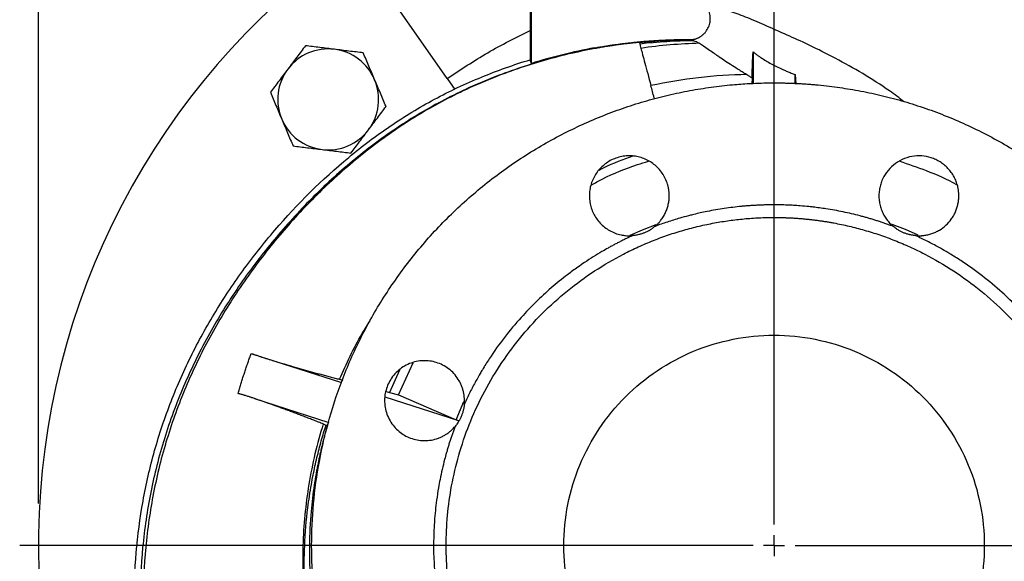
# Model space of a CAD drawing. Units: millimetres. Extents: x -4 to 213, y 0 to 297.
# Drawn here: x 136 to 160, y 164 to 176 of the extents above; entities that cross this region are included whole.
import ezdxf

# ---------------------------------------------------------------- set-up
doc = ezdxf.new("R2010")
doc.units = ezdxf.units.MM
doc.header["$PDSIZE"] = -1
doc.layers.add('FORMAT', color=7, linetype='Continuous')
doc.styles.add('SLDTEXTSTYLE0', font='TXT', dxfattribs={"width": 0.605})
doc.dimstyles.new('SLDDIMSTYLE0', dxfattribs={"dimtxt": 2.5, "dimasz": 2.5, "dimexe": 0, "dimexo": 0.0625, "dimtad": 1, "dimlfac": 10, "dimrnd": 1e-09, "dimzin": 12, "dimdsep": 46, "dimtxsty": 'SLDTEXTSTYLE0', "dimblk1": 'CLOSED', "dimblk2": 'CLOSED', "dimsah": 1, "dimcen": 0.09, "dimadec": 0, "dimazin": 3, "dimtfac": 1, "dimtofl": 0, "dimtmove": 0, "dimatfit": 3, "dimldrblk": 'CLOSED', "dimfxl": 0, "dimfrac": 2, "dimtolj": 1, "dimtzin": 12, "dimarcsym": 0})
doc.dimstyles.new('SLDDIMSTYLE3', dxfattribs={"dimtxt": 2.5, "dimasz": 2.5, "dimexe": 0, "dimexo": 0.0625, "dimtad": 1, "dimdec": 0, "dimlfac": 10, "dimrnd": 1e-09, "dimzin": 12, "dimdsep": 46, "dimtxsty": 'SLDTEXTSTYLE0', "dimblk1": 'CLOSED', "dimblk2": 'CLOSED', "dimsah": 1, "dimcen": 0.09, "dimadec": 0, "dimazin": 3, "dimtfac": 1, "dimtofl": 0, "dimtmove": 0, "dimatfit": 3, "dimldrblk": 'CLOSED', "dimfxl": 0, "dimfrac": 2, "dimtolj": 1, "dimtzin": 12, "dimarcsym": 0})

# ---------------------------------------------------------------- blocks, each defined once
blk = doc.blocks.new('_Closed')
at = {"color": 0, "linetype": 'ByBlock', "lineweight": -2}
for p, q in [((-1, 0.166667), (0, 0)), ((-1, 0.166667), (-1, -0.166667)), ((0, 0), (-1, -0.166667)), ((0, 0), (-1, 0))]:
    blk.add_line(p, q, dxfattribs=at)
blk = doc.blocks.new('_D_12')
at = {"layer": 'FORMAT', "color": 7}
for p, q in [((136.907, 164.891), (136.907, 193.44)), ((154.407, 182.641), (154.407, 193.44)), ((136.907, 192.69), (154.407, 192.69))]:
    blk.add_line(p, q, dxfattribs=at)
at = {"layer": 'FORMAT', "color": 7, "xscale": 2.5, "yscale": 2.5, "rotation": 180.0000000000004}
blk.add_blockref('_Closed', (136.907, 192.69), dxfattribs=at)
at = {"layer": 'FORMAT', "color": 7, "xscale": 2.5, "yscale": 2.5}
blk.add_blockref('_Closed', (154.407, 192.69), dxfattribs=at)
at = {"layer": 'FORMAT', "color": 7, "insert": (143.308, 195.913), "char_height": 2.5, "attachment_point": 1, "style": 'SLDTEXTSTYLE0'}
blk.add_mtext('175', dxfattribs=at)
blk = doc.blocks.new('_D_13')
at = {"layer": 'FORMAT', "color": 7}
for p, q in [((154.407, 182.641), (154.407, 193.44)), ((172.511, 165.612), (172.511, 193.44)), ((172.511, 192.69), (154.407, 192.69))]:
    blk.add_line(p, q, dxfattribs=at)
at = {"layer": 'FORMAT', "color": 7, "xscale": 2.5, "yscale": 2.5, "rotation": 180.0000000000004}
blk.add_blockref('_Closed', (154.407, 192.69), dxfattribs=at)
at = {"layer": 'FORMAT', "color": 7, "xscale": 2.5, "yscale": 2.5}
blk.add_blockref('_Closed', (172.511, 192.69), dxfattribs=at)
at = {"layer": 'FORMAT', "color": 7, "insert": (161.11, 195.913), "char_height": 2.5, "attachment_point": 1, "style": 'SLDTEXTSTYLE0'}
blk.add_mtext('181', dxfattribs=at)
blk = doc.blocks.new('_D_20')
at = {"layer": 'FORMAT', "color": 7}
for p, q in [((159.407, 186.391), (186.603, 186.391)), ((185.853, 163.891), (185.853, 186.391)), ((173.157, 163.891), (186.603, 163.891))]:
    blk.add_line(p, q, dxfattribs=at)
at = {"layer": 'FORMAT', "color": 7, "xscale": 2.5, "yscale": 2.5}
for p, rotation in [((185.853, 186.391, 26.2), 90.0000000000004), ((185.853, 163.891, 26.2), 270.0000000000004)]:
    blk.add_blockref('_Closed', p, dxfattribs=dict(at, rotation=rotation))
at = {"layer": 'FORMAT', "color": 7, "insert": (182.63, 172.792), "char_height": 2.5, "attachment_point": 1, "rotation": 90, "style": 'SLDTEXTSTYLE0'}
blk.add_mtext('225', dxfattribs=at)
blk = doc.blocks.new('SW_CENTERMARKSYMBOL_0')
at = {"layer": 'FORMAT', "color": 0}
for p, q in [((0, 0.5), (0, 17.75)), ((0, 0), (0, 0.25)), ((-0.5, 0), (-17.945, 0)), ((0, 0), (-0.25, 0)), ((0, 0), (0, -0.25)), ((0, 0), (0.25, 0)), ((0.5, 0), (17.75, 0))]:
    blk.add_line(p, q, dxfattribs=at)

msp = doc.modelspace()

# ---------------------------------------------------------------- linework, layer by layer
at = {"color": 7, "linetype": 'Continuous', "lineweight": 25}
for p, q in [((148.607, 184.3814), (148.607, 175.4412)), ((148.6332, 175.355), (148.6332, 184.3813)), ((146.6329, 174.9939), (144.9294, 177.4268)), ((150.1379, 175.7223), (150.1408, 175.7062)), ((151.2017, 175.8539), (151.1999, 175.8689)), ((148.6332, 175.355), (148.607, 175.4412)), ((153.907, 175.6307), (153.907, 174.8668)), ((146.6329, 174.9939), (146.8164, 174.7319)), ((153.8844, 175.0063), (153.8808, 174.8655)), ((154.907, 174.8668), (154.907, 175.0878)), ((154.907, 175.0878), (154.9224, 174.866)), ((142.3196, 168.3399), (142.3201, 168.3416)), ((144.1211, 167.7564), (142.3196, 168.3399)), ((145.4763, 167.4748), (145.8227, 168.233)), ((145.1805, 167.5525), (145.2549, 167.533)), ((145.2549, 167.533), (145.4763, 167.4748)), ((145.4763, 167.4748), (146.8411, 166.8835)), ((142.0505, 167.3885), (142.0491, 167.385)), ((142.0505, 167.3885), (143.8127, 166.8129)), ((146.9095, 166.8531), (145.157, 167.4208)), ((146.8411, 166.8835), (146.9111, 166.8563))]:
    msp.add_line(p, q, dxfattribs=at)
at = {"color": 8, "linetype": 'Continuous', "lineweight": 25}
for p, q in [((145.4971, 168.0576), (145.2549, 167.533)), ((146.8411, 166.8835), (147.0253, 167.3128))]:
    msp.add_line(p, q, dxfattribs=at)
at = {"color": 8, "linetype": 'Continuous', "lineweight": 25, "flags": 128}
for points in [[(150.986, 171.2733), (151.276, 171.4009), (151.6, 171.5279)], [(157.8324, 171.2713), (157.5366, 171.4015), (157.2154, 171.5274)]]:
    msp.add_lwpolyline(points, dxfattribs=at)
at = {"color": 7, "linetype": 'Continuous', "lineweight": 25}
for centre, radius, start, end in [((154.407, 163.8914), 17.5, 109.35551, 215.52911), ((143.8004, 174.498), 1.2, 83.00117, 143.00117), ((143.8004, 174.498), 1.2, 23.00117, 83.00117), ((143.8004, 174.498), 1.2, 143.00117, 203.00117), ((143.8004, 174.498), 1.2, 323.00117, 23.00117), ((143.8004, 174.498), 1.2, 203.00117, 263.00117), ((143.8004, 174.498), 1.2, 263.00117, 323.00117)]:
    msp.add_arc(centre, radius, start, end, dxfattribs=at)
for points, knots in [([(152.4984, 175.9251), (152.5052, 175.9267), (152.5187, 175.93), (152.5388, 175.9361), (152.5586, 175.9429), (152.5781, 175.9506), (152.5973, 175.9592), (152.6287, 175.9747), (152.6708, 176.0001), (152.7203, 176.0392), (152.7646, 176.0841), (152.8158, 176.1508), (152.8638, 176.2451), (152.8872, 176.3484), (152.8902, 176.4324), (152.8845, 176.4953), (152.8709, 176.5569), (152.852, 176.6097), (152.8306, 176.6538), (152.8093, 176.69), (152.7926, 176.7125), (152.7843, 176.7238)], [0, 0, 0, 0, 0.0208533, 0.0416561, 0.0624459, 0.0832605, 0.1041372, 0.1251133, 0.1875584, 0.250162, 0.3126422, 0.3752087, 0.5000217, 0.6248216, 0.6873846, 0.7498671, 0.8123836, 0.8749034, 0.9166281, 0.9582251, 1, 1, 1, 1]), ([(157.4987, 174.4431), (157.3848, 174.5295), (157.0683, 174.7692), (156.5184, 175.1179), (155.9102, 175.453), (155.3487, 175.743), (154.8389, 175.9752), (154.3465, 176.1919), (153.8828, 176.3965), (153.5342, 176.533), (153.2985, 176.607), (153.0961, 176.6628), (152.8964, 176.7064), (152.8216, 176.718), (152.7843, 176.7238)], [0, 0, 0, 0, 0.0644001, 0.1788472, 0.2928502, 0.3815502, 0.4722678, 0.5619592, 0.6511248, 0.7399155, 0.7839178, 0.8275448, 0.9138785, 1, 1, 1, 1]), ([(146.6329, 174.9939), (146.9494, 175.2054), (147.5833, 175.629), (148.2655, 175.9694), (148.607, 176.1399)], [0, 0, 0, 0, 0.4993008, 1, 1, 1, 1]), ([(151.1999, 175.8689), (151.2397, 175.8723), (151.3192, 175.8792), (151.4383, 175.8883), (151.5572, 175.8965), (151.6758, 175.9036), (151.7941, 175.9098), (151.9122, 175.9149), (152.0299, 175.919), (152.1474, 175.9221), (152.2647, 175.9241), (152.3816, 175.9252), (152.4595, 175.9251), (152.4984, 175.9251)], [0, 0, 0, 0, 0.09218349, 0.18409293, 0.27573462, 0.36711487, 0.45824008, 0.5491167, 0.63975122, 0.73015018, 0.82032019, 0.9102679, 1, 1, 1, 1]), ([(152.4984, 175.9251), (152.496, 175.9242), (152.4913, 175.9225), (152.4835, 175.9202), (152.4755, 175.918), (152.4669, 175.916), (152.4574, 175.9142), (152.4471, 175.9126), (152.4363, 175.9114), (152.4252, 175.9105), (152.4173, 175.9102), (152.4134, 175.91)], [0, 0, 0, 0, 0.13792752, 0.26704563, 0.38767187, 0.50021545, 0.61882151, 0.72599722, 0.82349611, 0.91376427, 1, 1, 1, 1]), ([(152.4946, 175.8935), (152.4781, 175.8973), (152.4631, 175.9004), (152.4361, 175.906), (152.424, 175.9083), (152.4134, 175.91)], [0, 0, 0, 0, 0.5, 0.5, 1, 1, 1, 1]), ([(152.4946, 175.8935), (152.5137, 175.8891), (152.5347, 175.8818), (152.5805, 175.861), (152.6052, 175.8476), (152.6316, 175.8317)], [0, 0, 0, 0, 0.5, 0.5, 1, 1, 1, 1]), ([(150.1408, 175.7062), (149.7084, 175.6272), (149.2801, 175.5259), (148.4358, 175.2811), (148.0197, 175.1377), (147.2049, 174.8078), (146.8061, 174.6212), (146.0323, 174.204), (145.6573, 173.9735), (144.9336, 173.4743), (144.5849, 173.2058), (143.9153, 172.6362), (143.5944, 172.3352), (142.9811, 171.7053), (142.6888, 171.3765), (142.1333, 170.6951), (141.8702, 170.3424), (141.377, 169.6147), (141.147, 169.2396), (140.7243, 168.4688), (140.5316, 168.073), (140.1867, 167.2644), (140.0344, 166.8514), (139.7735, 166.012), (139.6654, 165.5855), (139.4938, 164.7232), (139.4302, 164.2878), (139.3449, 163.4128), (139.3231, 162.9733), (139.3175, 161.6547), (139.3935, 160.7753), (139.5476, 159.9098)], [0, 0, 0, 0, 0.0625, 0.0625, 0.125, 0.125, 0.1875, 0.1875, 0.25, 0.25, 0.3125, 0.3125, 0.375, 0.375, 0.4375, 0.4375, 0.5, 0.5, 0.5625, 0.5625, 0.625, 0.625, 0.6875, 0.6875, 0.75, 0.75, 0.8125, 0.8125, 0.875, 0.875, 1, 1, 1, 1]), ([(150.1408, 175.7062), (149.7093, 175.6268), (149.2818, 175.5248), (148.4389, 175.2781), (148.0234, 175.1335), (147.2088, 174.8002), (146.8098, 174.6115), (146.0358, 174.1899), (145.661, 173.9569), (144.9394, 173.4541), (144.5924, 173.1842), (143.9273, 172.6129), (143.6091, 172.3115), (143.002, 171.6821), (142.713, 171.354), (142.1646, 170.6747), (141.9051, 170.3235), (141.4185, 169.5984), (141.1916, 169.2244), (140.7746, 168.4558), (140.5845, 168.0613), (140.2446, 167.2548), (140.0945, 166.8429), (139.8377, 166.0053), (139.7313, 165.5794), (139.5633, 164.7192), (139.5013, 164.2852), (139.4191, 163.4142), (139.3987, 162.9771), (139.3969, 161.6662), (139.4749, 160.7923), (139.6307, 159.9321)], [0, 0, 0, 0, 0.0625, 0.0625, 0.125, 0.125, 0.1875, 0.1875, 0.25, 0.25, 0.3125, 0.3125, 0.375, 0.375, 0.4375, 0.4375, 0.5, 0.5, 0.5625, 0.5625, 0.625, 0.625, 0.6875, 0.6875, 0.75, 0.75, 0.8125, 0.8125, 0.875, 0.875, 1, 1, 1, 1]), ([(143.259, 175.7734), (143.1909, 175.6831), (143.1222, 175.592), (142.9834, 175.4077), (142.9132, 175.3146), (142.8421, 175.2201)], [0, 0, 0, 0, 0.5, 0.5, 1, 1, 1, 1]), ([(143.9466, 175.689), (143.8293, 175.7034), (143.7135, 175.7176), (143.4845, 175.7458), (143.3713, 175.7597), (143.259, 175.7734)], [0, 0, 0, 0, 0.5, 0.5, 1, 1, 1, 1]), ([(144.6343, 175.6046), (144.522, 175.6184), (144.4088, 175.6323), (144.1798, 175.6604), (144.064, 175.6746), (143.9466, 175.689)], [0, 0, 0, 0, 0.5, 0.5, 1, 1, 1, 1]), ([(150.1379, 175.7223), (150.1733, 175.7287), (150.244, 175.7413), (150.3501, 175.7591), (150.4563, 175.7761), (150.5624, 175.7921), (150.6686, 175.8073), (150.7748, 175.8215), (150.8811, 175.8347), (150.9873, 175.8471), (151.0936, 175.8586), (151.1645, 175.8654), (151.1999, 175.8689)], [0, 0, 0, 0, 0.1004899, 0.2008516, 0.3010924, 0.4012193, 0.5012398, 0.6011611, 0.7009904, 0.8007351, 0.9004025, 1, 1, 1, 1]), ([(151.2017, 175.8539), (151.1636, 175.8501), (151.0871, 175.8426), (150.9719, 175.8299), (150.8558, 175.816), (150.7388, 175.801), (150.6208, 175.7846), (150.502, 175.767), (150.3823, 175.7481), (150.2618, 175.728), (150.1812, 175.7135), (150.1408, 175.7062)], [0, 0, 0, 0, 0.1071532, 0.2152947, 0.3244252, 0.4345452, 0.5456551, 0.6577552, 0.7708459, 0.8849275, 1, 1, 1, 1]), ([(151.2397, 175.7121), (151.2621, 175.6284), (151.2942, 175.5087), (151.3746, 175.2085), (151.423, 175.0281), (151.4773, 174.8255)], [0, 0, 0, 0, 0.5, 0.5, 1, 1, 1, 1]), ([(152.6316, 175.8317), (152.6918, 175.7954), (152.7611, 175.7477), (152.8784, 175.6653), (152.9197, 175.636), (152.9853, 175.5902), (153.0077, 175.5745), (153.0423, 175.5508), (153.0535, 175.5426), (153.0774, 175.5267), (153.0898, 175.5188), (153.15, 175.478), (153.2007, 175.4447), (153.3051, 175.3769), (153.3589, 175.3424), (153.4689, 175.2721), (153.5252, 175.2364), (153.6109, 175.1819), (153.6397, 175.1635), (153.6832, 175.1358), (153.6977, 175.1265), (153.7196, 175.1126), (153.7269, 175.1079), (153.7377, 175.1008), (153.7415, 175.0986), (153.747, 175.0951), (153.7488, 175.0939), (153.7522, 175.0913), (153.7539, 175.09), (153.7559, 175.0891)], [0, 0, 0, 0, 0.25, 0.25, 0.375, 0.375, 0.4375, 0.4375, 0.46875, 0.46875, 0.5, 0.5, 0.625, 0.625, 0.75, 0.75, 0.875, 0.875, 0.9375, 0.9375, 0.96875, 0.96875, 0.984375, 0.984375, 0.9921875, 0.9921875, 0.9960937, 0.9960937, 1, 1, 1, 1]), ([(139.4193, 159.8819), (139.2724, 160.6915), (139.1937, 161.5135), (139.1796, 162.7476), (139.1922, 163.1592), (139.2535, 163.9798), (139.3021, 164.3887), (139.4377, 165.2003), (139.5246, 165.6029), (139.7382, 166.3976), (139.8647, 166.7896), (140.1541, 167.5598), (140.317, 167.9381), (140.6768, 168.6781), (140.8737, 169.0398), (141.2985, 169.7445), (141.5264, 170.0875), (142.0097, 170.7535), (142.2649, 171.0766), (143.0678, 172.014), (143.6537, 172.596), (144.6046, 173.3829), (144.9336, 173.6307), (145.6144, 174.0928), (145.9663, 174.307), (146.6911, 174.6965), (147.0639, 174.8719), (147.8249, 175.1847), (148.2132, 175.3222), (148.607, 175.4412)], [0, 0, 0, 0, 0.125, 0.125, 0.1875, 0.1875, 0.25, 0.25, 0.3125, 0.3125, 0.375, 0.375, 0.4375, 0.4375, 0.5, 0.5, 0.5625, 0.5625, 0.625, 0.625, 0.75, 0.75, 0.8125, 0.8125, 0.875, 0.875, 0.9375, 0.9375, 1, 1, 1, 1]), ([(144.905, 174.9669), (144.8588, 175.0757), (144.8132, 175.1831), (144.7231, 175.3954), (144.6785, 175.5004), (144.6343, 175.6046)], [0, 0, 0, 0, 0.5, 0.5, 1, 1, 1, 1]), ([(153.8844, 175.0063), (153.8846, 175.0195), (153.8849, 175.0446), (153.8856, 175.0815), (153.8863, 175.1154), (153.887, 175.1463), (153.8877, 175.1743), (153.8884, 175.2004), (153.8892, 175.2256), (153.8895, 175.2437), (153.8901, 175.2542), (153.8901, 175.2584), (153.8904, 175.2659), (153.8907, 175.2767), (153.8913, 175.2896), (153.8916, 175.3035), (153.8923, 175.3227), (153.8933, 175.349), (153.8946, 175.3837), (153.8963, 175.4221), (153.8983, 175.4685), (153.9009, 175.5199), (153.9038, 175.576), (153.906, 175.6129), (153.907, 175.6307)], [0, 0, 0, 0, 0.0698347, 0.1338733, 0.1921759, 0.2447922, 0.2918499, 0.3333411, 0.3752481, 0.4166739, 0.4218297, 0.4270925, 0.4375095, 0.4583434, 0.4791042, 0.5000124, 0.5254299, 0.571442, 0.6250146, 0.6890499, 0.7500136, 0.8384269, 0.921708, 1, 1, 1, 1]), ([(153.907, 175.6307), (153.9167, 175.6229), (153.9361, 175.607), (153.9661, 175.5837), (153.9969, 175.5605), (154.0286, 175.5374), (154.061, 175.5145), (154.0945, 175.4918), (154.1547, 175.452), (154.2464, 175.3958), (154.3699, 175.3271), (154.4997, 175.2612), (154.6158, 175.2074), (154.7202, 175.1624), (154.8113, 175.1249), (154.8746, 175.1004), (154.907, 175.0878)], [0, 0, 0, 0, 0.034657, 0.0696543, 0.105001, 0.140706, 0.176774, 0.2131733, 0.2499951, 0.3713964, 0.4999893, 0.621998, 0.7499878, 0.8289236, 0.9122371, 1, 1, 1, 1]), ([(142.8421, 175.2201), (142.7709, 175.1257), (142.7007, 175.0325), (142.5619, 174.8483), (142.4932, 174.7572), (142.4251, 174.6668)], [0, 0, 0, 0, 0.5, 0.5, 1, 1, 1, 1]), ([(145.1757, 174.3291), (145.1315, 174.4333), (145.087, 174.5383), (144.9968, 174.7507), (144.9512, 174.858), (144.905, 174.9669)], [0, 0, 0, 0, 0.5, 0.5, 1, 1, 1, 1]), ([(153.7559, 175.0891), (153.3748, 175.0835), (152.9931, 175.0579), (152.2325, 174.9692), (151.8536, 174.906), (151.4773, 174.8255)], [0, 0, 0, 0, 0.5, 0.5, 1, 1, 1, 1]), ([(153.7559, 175.0891), (153.7589, 175.0878), (153.7613, 175.0858), (153.7666, 175.0823), (153.7693, 175.0807), (153.7773, 175.0756), (153.7827, 175.0721), (153.7986, 175.0618), (153.8093, 175.0549), (153.8414, 175.0342), (153.8629, 175.0203), (153.8844, 175.0063)], [0, 0, 0, 0, 0.0625, 0.0625, 0.125, 0.125, 0.25, 0.25, 0.5, 0.5, 1, 1, 1, 1]), ([(154.407, 152.8914), (154.374, 152.8915), (154.308, 152.8916), (154.209, 152.893), (154.1101, 152.8952), (154.0112, 152.8983), (153.9123, 152.9023), (153.8135, 152.9072), (153.7147, 152.913), (153.616, 152.9197), (153.5173, 152.9273), (153.2816, 152.9475), (152.9099, 152.9897), (152.3997, 153.0719), (151.889, 153.1791), (151.3748, 153.3131), (150.8634, 153.4731), (150.1805, 153.7243), (149.341, 154.1063), (148.3739, 154.6705), (147.4599, 155.3376), (146.615, 156.0993), (145.8533, 156.9442), (145.1862, 157.8582), (144.6219, 158.8254), (144.1653, 159.8287), (143.8175, 160.8513), (143.5764, 161.8768), (143.4372, 162.8905), (143.3922, 163.8914), (143.4372, 164.8922), (143.5764, 165.9059), (143.8175, 166.9314), (144.1653, 167.954), (144.6219, 168.9574), (145.1862, 169.9245), (145.8533, 170.8385), (146.615, 171.6834), (147.4599, 172.4451), (148.3739, 173.1122), (149.341, 173.6765), (150.1805, 174.0585), (150.8634, 174.3096), (151.3748, 174.4697), (151.889, 174.6036), (152.3997, 174.7108), (152.9099, 174.793), (153.3144, 174.839), (153.6159, 174.8635), (153.8135, 174.876), (154.0112, 174.8848), (154.209, 174.8903), (154.341, 174.891), (154.407, 174.8914)], [0, 0, 0, 0, 0.0028662, 0.0057315, 0.0085962, 0.0114604, 0.0143244, 0.0171885, 0.0200528, 0.0229176, 0.0257831, 0.0286496, 0.0434549, 0.0582618, 0.0735072, 0.0887541, 0.1043868, 0.120021, 0.1519262, 0.1843352, 0.217089, 0.250018, 0.2829469, 0.3157007, 0.3481097, 0.380015, 0.4112723, 0.441756, 0.4713601, 0.5000001, 0.5286402, 0.5582443, 0.5887279, 0.6199853, 0.6518906, 0.6842996, 0.7170534, 0.7499823, 0.7829113, 0.8156651, 0.8480741, 0.8799793, 0.895612, 0.9112462, 0.9264916, 0.9417385, 0.9565438, 0.9713507, 0.9770821, 0.982811, 0.988539, 0.994268, 1, 1, 1, 1]), ([(151.5631, 174.5052), (151.5601, 174.5163), (151.5295, 174.6306), (151.502, 174.733), (151.4773, 174.8255)], [0, 0, 0, 0, 0.0977019, 1, 1, 1, 1]), ([(154.407, 174.8914), (154.44, 174.8913), (154.506, 174.8911), (154.605, 174.8897), (154.704, 174.8875), (154.8029, 174.8844), (154.9017, 174.8804), (155.0006, 174.8755), (155.0993, 174.8697), (155.1981, 174.863), (155.2968, 174.8555), (155.5324, 174.8353), (155.9042, 174.793), (156.4143, 174.7108), (156.925, 174.6036), (157.4392, 174.4697), (157.9506, 174.3096), (158.6336, 174.0585), (159.4731, 173.6765), (160.4402, 173.1122), (161.3542, 172.4451), (162.1991, 171.6834), (162.9608, 170.8385), (163.6279, 169.9245), (164.1921, 168.9574), (164.6488, 167.954), (164.9966, 166.9314), (165.2376, 165.9059), (165.3768, 164.8922), (165.4219, 163.8914), (165.3768, 162.8905), (165.2376, 161.8768), (164.9966, 160.8513), (164.6488, 159.8287), (164.1921, 158.8254), (163.6279, 157.8582), (162.9608, 156.9442), (162.1991, 156.0993), (161.3542, 155.3376), (160.4402, 154.6705), (159.4731, 154.1063), (158.6336, 153.7243), (157.9506, 153.4731), (157.4393, 153.3131), (156.9251, 153.1791), (156.4144, 153.0719), (155.9042, 152.9897), (155.4996, 152.9437), (155.1982, 152.9193), (155.0006, 152.9068), (154.8029, 152.8979), (154.605, 152.8924), (154.473, 152.8917), (154.407, 152.8914)], [0, 0, 0, 0, 0.0028662, 0.0057315, 0.0085962, 0.0114604, 0.0143244, 0.0171885, 0.0200528, 0.0229176, 0.0257831, 0.0286496, 0.0434549, 0.0582618, 0.0735072, 0.0887541, 0.1043868, 0.120021, 0.1519262, 0.1843352, 0.217089, 0.250018, 0.2829469, 0.3157007, 0.3481097, 0.380015, 0.4112723, 0.441756, 0.4713601, 0.5000001, 0.5286402, 0.5582443, 0.5887279, 0.6199853, 0.6518906, 0.6842996, 0.7170534, 0.7499823, 0.7829113, 0.8156651, 0.8480741, 0.8799793, 0.895612, 0.9112462, 0.9264916, 0.9417385, 0.9565438, 0.9713507, 0.9770821, 0.982811, 0.988539, 0.994268, 1, 1, 1, 1]), ([(142.4251, 174.6668), (142.4693, 174.5626), (142.5139, 174.4576), (142.6041, 174.2453), (142.6496, 174.1379), (142.6958, 174.0291)], [0, 0, 0, 0, 0.5, 0.5, 1, 1, 1, 1]), ([(144.7588, 173.7758), (144.83, 173.8702), (144.9002, 173.9634), (145.039, 174.1476), (145.1076, 174.2387), (145.1757, 174.3291)], [0, 0, 0, 0, 0.5, 0.5, 1, 1, 1, 1]), ([(142.6958, 174.0291), (142.742, 173.9202), (142.7876, 173.8129), (142.8778, 173.6005), (142.9223, 173.4955), (142.9666, 173.3913)], [0, 0, 0, 0, 0.5, 0.5, 1, 1, 1, 1]), ([(144.3419, 173.2225), (144.41, 173.3129), (144.4786, 173.404), (144.6175, 173.5882), (144.6877, 173.6814), (144.7588, 173.7758)], [0, 0, 0, 0, 0.5, 0.5, 1, 1, 1, 1]), ([(142.9666, 173.3913), (143.0789, 173.3775), (143.1921, 173.3636), (143.4211, 173.3355), (143.5369, 173.3213), (143.6542, 173.3069)], [0, 0, 0, 0, 0.5, 0.5, 1, 1, 1, 1]), ([(143.6542, 173.3069), (143.7716, 173.2925), (143.8873, 173.2783), (144.1163, 173.2502), (144.2295, 173.2363), (144.3419, 173.2225)], [0, 0, 0, 0, 0.5, 0.5, 1, 1, 1, 1]), ([(151.9129, 172.2063), (151.9128, 172.2166), (151.9126, 172.2373), (151.911, 172.2682), (151.9086, 172.299), (151.9051, 172.3297), (151.9006, 172.3602), (151.8951, 172.3905), (151.8886, 172.4207), (151.8811, 172.4508), (151.8622, 172.5173), (151.8233, 172.6179), (151.7502, 172.7444), (151.6589, 172.8585), (151.5526, 172.9555), (151.4351, 173.0346), (151.3091, 173.0945), (151.1758, 173.1357), (151.0358, 173.157), (150.8918, 173.1575), (150.7474, 173.1353), (150.608, 173.0917), (150.479, 173.0279), (150.3626, 172.9471), (150.261, 172.8515), (150.1742, 172.7422), (150.1035, 172.6194), (150.0508, 172.4855), (150.0191, 172.3429), (150.0091, 172.1971), (150.0216, 172.0538), (150.0546, 171.916), (150.1069, 171.7866), (150.1771, 171.6661), (150.2658, 171.5557), (150.3715, 171.4579), (150.4928, 171.3765), (150.625, 171.3143), (150.7365, 171.2817), (150.8208, 171.2664), (150.876, 171.2596), (150.9314, 171.2562), (150.9871, 171.2559), (151.0242, 171.2584), (151.0427, 171.2596)], [0, 0, 0, 0, 0.0068228, 0.0136207, 0.0204007, 0.0271701, 0.0339362, 0.0407062, 0.0474874, 0.054287, 0.0611122, 0.09307, 0.1250397, 0.1569975, 0.1889672, 0.2194914, 0.2500274, 0.2805516, 0.3110877, 0.3430455, 0.3750152, 0.406973, 0.4389427, 0.4694669, 0.5000029, 0.5305271, 0.5610632, 0.593021, 0.6249907, 0.6569485, 0.6889182, 0.7194424, 0.7499784, 0.7805026, 0.8110387, 0.8429965, 0.8749662, 0.906924, 0.9388937, 0.9511554, 0.9633546, 0.9755335, 0.9877346, 1, 1, 1, 1]), ([(158.8012, 172.2063), (158.8011, 172.2159), (158.8009, 172.235), (158.7996, 172.2636), (158.7975, 172.2921), (158.7945, 172.3205), (158.7906, 172.3488), (158.7859, 172.377), (158.7803, 172.4051), (158.767, 172.463), (158.74, 172.5491), (158.6889, 172.6598), (158.6237, 172.764), (158.5451, 172.859), (158.4554, 172.9429), (158.3573, 173.0132), (158.2528, 173.0699), (158.1102, 173.1258), (157.9188, 173.1634), (157.6807, 173.1514), (157.4465, 173.0776), (157.2391, 172.9463), (157.0763, 172.7722), (156.9816, 172.6017), (156.9322, 172.4566), (156.9082, 172.3402), (156.8986, 172.2199), (156.9048, 172.0972), (156.9267, 171.9759), (156.9642, 171.8589), (157.0158, 171.7484), (157.0693, 171.6641), (157.1173, 171.6021), (157.155, 171.559), (157.1951, 171.5182), (157.2239, 171.493), (157.2383, 171.4804)], [0, 0, 0, 0, 0.0075437, 0.0150673, 0.0225775, 0.0300813, 0.0375856, 0.0450971, 0.0526227, 0.0601693, 0.0918791, 0.1236025, 0.1560231, 0.1884577, 0.220519, 0.2525941, 0.2832935, 0.3140067, 0.3731306, 0.4355261, 0.5000034, 0.5644806, 0.6268761, 0.686, 0.7166995, 0.7474126, 0.7794739, 0.811549, 0.8439697, 0.8764042, 0.908114, 0.9398374, 0.954903, 0.9699154, 0.9849294, 1, 1, 1, 1]), ([(150.06, 172.4659), (150.1465, 172.5124), (150.4978, 172.7016), (150.9535, 172.8902), (151.3296, 173.0023), (151.4174, 173.0285)], [0, 0, 0, 0, 0.2000716, 0.8132915, 1, 1, 1, 1]), ([(157.394, 173.0321), (157.6042, 172.9597), (158.0656, 172.8007), (158.5201, 172.6047), (158.7561, 172.4729), (158.7602, 172.4707)], [0, 0, 0, 0, 0.45137538, 0.99069514, 1, 1, 1, 1]), ([(151.5758, 171.4804), (151.5832, 171.4868), (151.5979, 171.4995), (151.6193, 171.5193), (151.64, 171.5397), (151.6601, 171.5608), (151.6796, 171.5825), (151.6984, 171.6048), (151.7321, 171.6473), (151.777, 171.713), (151.8262, 171.8053), (151.8651, 171.9025), (151.8882, 171.9862), (151.9011, 172.0538), (151.9078, 172.1044), (151.9121, 172.1552), (151.9126, 172.1892), (151.9129, 172.2063)], [0, 0, 0, 0, 0.0353719, 0.0706631, 0.1059068, 0.1411364, 0.1763852, 0.2116867, 0.247074, 0.3735102, 0.5000098, 0.626446, 0.7529456, 0.8147869, 0.8764571, 0.9381352, 1, 1, 1, 1]), ([(157.7713, 171.2596), (157.7806, 171.2589), (157.7991, 171.2575), (157.8268, 171.2565), (157.8546, 171.2561), (157.8823, 171.2566), (157.91, 171.258), (157.9377, 171.2601), (157.989, 171.2655), (158.0635, 171.2785), (158.1592, 171.3058), (158.2515, 171.3428), (158.3674, 171.4041), (158.4986, 171.5019), (158.6071, 171.6245), (158.6779, 171.7348), (158.7226, 171.8236), (158.7578, 171.9167), (158.7787, 171.9965), (158.7904, 172.061), (158.7966, 172.1092), (158.8005, 172.1577), (158.8009, 172.1901), (158.8012, 172.2063)], [0, 0, 0, 0, 0.0177092, 0.035382, 0.0530333, 0.0706784, 0.0883325, 0.1060106, 0.123728, 0.1869014, 0.2501083, 0.3132817, 0.3764886, 0.5000044, 0.6235203, 0.6866937, 0.7499006, 0.813074, 0.8762809, 0.9072451, 0.9381321, 0.9690234, 1, 1, 1, 1]), ([(154.407, 171.9914), (154.3764, 171.9913), (154.3152, 171.9911), (154.2234, 171.9894), (154.1317, 171.9869), (154.0399, 171.9832), (153.9483, 171.9785), (153.8566, 171.9728), (153.7651, 171.9661), (153.6736, 171.9583), (153.4755, 171.9392), (153.1717, 171.9002), (152.8495, 171.842), (152.6139, 171.7909), (152.4816, 171.7596), (152.3315, 171.7215), (152.1822, 171.6806), (152.0157, 171.6309), (151.8681, 171.5837), (151.7213, 171.5338), (151.6243, 171.4982), (151.5758, 171.4804)], [0, 0, 0, 0, 0.0317413, 0.0634827, 0.095224, 0.1269654, 0.1587068, 0.1904481, 0.2221895, 0.253931, 0.2856724, 0.4286029, 0.5715331, 0.6250902, 0.6786473, 0.7125725, 0.7856577, 0.8392434, 0.892829, 0.9464145, 1, 1, 1, 1]), ([(157.2383, 171.4804), (157.2096, 171.491), (157.1522, 171.5122), (157.0656, 171.5428), (156.9787, 171.5725), (156.8915, 171.6011), (156.804, 171.6288), (156.7161, 171.6555), (156.628, 171.6811), (156.5395, 171.7058), (156.3473, 171.7571), (156.049, 171.8268), (155.7268, 171.8849), (155.4882, 171.9194), (155.3533, 171.9363), (155.1994, 171.9531), (155.0452, 171.9669), (154.8718, 171.9786), (154.7169, 171.9859), (154.562, 171.9905), (154.4587, 171.9911), (154.407, 171.9914)], [0, 0, 0, 0, 0.0317413, 0.0634827, 0.095224, 0.1269654, 0.1587068, 0.1904481, 0.2221895, 0.253931, 0.2856724, 0.4286029, 0.5715331, 0.6250902, 0.6786473, 0.7125725, 0.7856577, 0.8392434, 0.892829, 0.9464145, 1, 1, 1, 1]), ([(154.407, 156.0914), (154.3772, 156.0915), (154.3177, 156.0917), (154.2283, 156.0932), (154.1391, 156.0958), (154.05, 156.0993), (153.9609, 156.1039), (153.872, 156.1095), (153.7831, 156.1161), (153.6944, 156.1238), (153.6057, 156.1324), (153.5171, 156.1421), (153.4287, 156.1527), (153.3403, 156.1644), (153.252, 156.1772), (153.1638, 156.1909), (153.0757, 156.2057), (152.8945, 156.2381), (152.6215, 156.2954), (152.2569, 156.3904), (151.8943, 156.5039), (151.5323, 156.637), (151.1748, 156.789), (150.7022, 157.0185), (150.129, 157.3529), (149.4809, 157.826), (148.8817, 158.3661), (148.3416, 158.9652), (147.8686, 159.6133), (147.4685, 160.2991), (147.1447, 161.0106), (146.8981, 161.7357), (146.7281, 162.459), (146.6287, 163.1777), (146.5962, 163.8913), (146.6287, 164.605), (146.7281, 165.3237), (146.8981, 166.047), (147.1447, 166.7721), (147.4685, 167.4836), (147.8686, 168.1694), (148.3416, 168.8175), (148.8817, 169.4166), (149.4809, 169.9568), (150.129, 170.4298), (150.7022, 170.7642), (151.1748, 170.9937), (151.5322, 171.1457), (151.8943, 171.2789), (152.2569, 171.3923), (152.6215, 171.4873), (152.9236, 171.5507), (153.1636, 171.5923), (153.3401, 171.6188), (153.517, 171.6412), (153.6943, 171.6595), (153.872, 171.6737), (154.05, 171.6839), (154.2284, 171.6902), (154.3475, 171.691), (154.407, 171.6914)], [0, 0, 0, 0, 0.0036497, 0.007296, 0.0109395, 0.0145806, 0.0182199, 0.0218577, 0.0254945, 0.029131, 0.0327674, 0.0364043, 0.0400422, 0.0436816, 0.0473228, 0.0509665, 0.0546131, 0.058263, 0.0735077, 0.0887546, 0.1043866, 0.1200206, 0.1359768, 0.1519351, 0.1843433, 0.2170962, 0.2500243, 0.2829525, 0.3157054, 0.3481136, 0.3800181, 0.4112746, 0.4417575, 0.4708779, 0.5000005, 0.5291209, 0.5582435, 0.5887263, 0.6199829, 0.6518873, 0.6842955, 0.7170485, 0.7499766, 0.7829047, 0.8156577, 0.8480659, 0.864022, 0.8799803, 0.8956123, 0.9112464, 0.9264911, 0.9417379, 0.9490338, 0.9563183, 0.9635953, 0.9708684, 0.9781417, 0.9854188, 0.9927036, 1, 1, 1, 1]), ([(154.407, 171.6914), (154.4368, 171.6913), (154.4964, 171.6911), (154.5857, 171.6895), (154.675, 171.687), (154.7641, 171.6834), (154.8531, 171.6788), (154.9421, 171.6732), (155.0309, 171.6666), (155.1197, 171.659), (155.2083, 171.6503), (155.2969, 171.6407), (155.3854, 171.63), (155.4738, 171.6183), (155.5621, 171.6056), (155.6503, 171.5918), (155.7384, 171.5771), (155.9196, 171.5446), (156.1925, 171.4873), (156.5571, 171.3923), (156.9198, 171.2789), (157.2818, 171.1457), (157.6393, 170.9937), (158.1119, 170.7642), (158.6851, 170.4298), (159.3332, 169.9568), (159.9323, 169.4166), (160.4724, 168.8175), (160.9455, 168.1694), (161.3456, 167.4836), (161.6693, 166.7721), (161.916, 166.047), (162.086, 165.3237), (162.1854, 164.605), (162.2179, 163.8914), (162.1854, 163.1777), (162.086, 162.4591), (161.916, 161.7357), (161.6693, 161.0106), (161.3456, 160.2991), (160.9455, 159.6133), (160.4724, 158.9652), (159.9323, 158.3661), (159.3332, 157.826), (158.6851, 157.3529), (158.1119, 157.0186), (157.6393, 156.789), (157.2818, 156.637), (156.9198, 156.5039), (156.5572, 156.3904), (156.1925, 156.2954), (155.8904, 156.232), (155.6504, 156.1904), (155.4739, 156.1639), (155.297, 156.1416), (155.1197, 156.1232), (154.9421, 156.109), (154.7641, 156.0989), (154.5857, 156.0925), (154.4666, 156.0918), (154.407, 156.0914)], [0, 0, 0, 0, 0.0036497, 0.007296, 0.0109395, 0.0145806, 0.0182199, 0.0218577, 0.0254945, 0.029131, 0.0327674, 0.0364043, 0.0400422, 0.0436816, 0.0473228, 0.0509665, 0.0546131, 0.058263, 0.0735077, 0.0887546, 0.1043866, 0.1200206, 0.1359768, 0.1519351, 0.1843433, 0.2170962, 0.2500243, 0.2829525, 0.3157054, 0.3481136, 0.3800181, 0.4112746, 0.4417575, 0.4708779, 0.5000005, 0.5291209, 0.5582435, 0.5887263, 0.6199829, 0.6518873, 0.6842955, 0.7170485, 0.7499766, 0.7829047, 0.8156577, 0.8480659, 0.864022, 0.8799803, 0.8956123, 0.9112464, 0.9264911, 0.9417379, 0.9490338, 0.9563183, 0.9635953, 0.9708684, 0.9781417, 0.9854188, 0.9927036, 1, 1, 1, 1]), ([(151.5758, 171.4804), (151.5695, 171.4752), (151.557, 171.4648), (151.5376, 171.4497), (151.5178, 171.4351), (151.4977, 171.421), (151.4772, 171.4074), (151.4428, 171.3859), (151.3932, 171.3583), (151.3268, 171.3277), (151.2581, 171.3023), (151.1955, 171.2845), (151.1397, 171.2725), (151.0912, 171.2644), (151.059, 171.2613), (151.0427, 171.2596)], [0, 0, 0, 0, 0.0432882, 0.0861788, 0.1287343, 0.1710192, 0.2130989, 0.2550403, 0.3780782, 0.5000219, 0.6221354, 0.7452879, 0.8292254, 0.9139567, 1, 1, 1, 1]), ([(157.7713, 171.2596), (157.7632, 171.2604), (157.747, 171.2619), (157.7226, 171.2649), (157.6983, 171.2686), (157.6741, 171.2728), (157.65, 171.2777), (157.6105, 171.2868), (157.5559, 171.3024), (157.4872, 171.3277), (157.4208, 171.3583), (157.3639, 171.3901), (157.316, 171.4209), (157.2759, 171.4496), (157.2509, 171.4701), (157.2383, 171.4804)], [0, 0, 0, 0, 0.0432882, 0.0861788, 0.1287343, 0.1710192, 0.2130989, 0.2550403, 0.3780782, 0.5000219, 0.6221354, 0.7452879, 0.8292254, 0.9139567, 1, 1, 1, 1]), ([(151.0427, 171.2596), (151.0144, 171.2466), (150.9576, 171.2204), (150.8731, 171.18), (150.789, 171.1387), (150.7055, 171.0963), (150.6224, 171.053), (150.5398, 171.0088), (150.4365, 170.9519), (150.2198, 170.8279), (149.9783, 170.6765), (149.707, 170.4899), (149.4389, 170.2931), (148.9736, 169.9149), (148.4669, 169.4185), (147.9869, 168.8434), (147.6864, 168.4211), (147.5035, 168.1301), (147.399, 167.9541), (147.323, 167.8206), (147.2417, 167.6698), (147.1713, 167.5331), (147.1034, 167.3952), (147.0603, 167.3022), (147.0388, 167.2557)], [0, 0, 0, 0, 0.01620015, 0.0324003, 0.04860046, 0.06480063, 0.0810008, 0.09720099, 0.11340119, 0.1421485, 0.22672359, 0.26114113, 0.31289834, 0.39920766, 0.5720315, 0.67974316, 0.78745473, 0.84058808, 0.85797107, 0.8936731, 0.92025486, 0.9468366, 0.97341832, 1, 1, 1, 1]), ([(161.7753, 167.2557), (161.7622, 167.284), (161.7361, 167.3408), (161.6957, 167.4253), (161.6543, 167.5094), (161.612, 167.5929), (161.5687, 167.676), (161.5244, 167.7586), (161.4676, 167.8619), (161.3436, 168.0786), (161.1922, 168.3201), (161.0056, 168.5914), (160.8088, 168.8595), (160.4306, 169.3248), (159.9342, 169.8315), (159.3591, 170.3115), (158.9368, 170.612), (158.6458, 170.7949), (158.4698, 170.8994), (158.3362, 170.9753), (158.1854, 171.0567), (158.0487, 171.1271), (157.9108, 171.195), (157.8178, 171.2381), (157.7713, 171.2596)], [0, 0, 0, 0, 0.01620015, 0.0324003, 0.04860046, 0.06480063, 0.0810008, 0.09720099, 0.11340119, 0.14214856, 0.22672359, 0.26114115, 0.31289834, 0.39920766, 0.5720315, 0.67974316, 0.78745473, 0.84058808, 0.85797107, 0.8936731, 0.92025486, 0.9468366, 0.97341832, 1, 1, 1, 1]), ([(149.407, 163.8914), (149.407, 164.2186), (149.4393, 164.5459), (149.5669, 165.1878), (149.6624, 165.5024), (149.9129, 166.1071), (150.0679, 166.3971), (150.4315, 166.9413), (150.6401, 167.1955), (151.1029, 167.6583), (151.3571, 167.8669), (151.9013, 168.2305), (152.1913, 168.3855), (152.796, 168.636), (153.1106, 168.7314), (153.7525, 168.8591), (154.0798, 168.8914), (154.7343, 168.8914), (155.0615, 168.8591), (155.7034, 168.7314), (156.0181, 168.636), (156.6228, 168.3855), (156.9128, 168.2305), (157.457, 167.8669), (157.7112, 167.6583), (158.174, 167.1955), (158.3826, 166.9413), (158.7462, 166.3971), (158.9012, 166.1071), (159.1517, 165.5024), (159.2471, 165.1878), (159.3748, 164.5459), (159.407, 164.2186), (159.407, 163.8914)], [0, 0, 0, 0, 0.0625, 0.0625, 0.125, 0.125, 0.1875, 0.1875, 0.25, 0.25, 0.3125, 0.3125, 0.375, 0.375, 0.4375, 0.4375, 0.5, 0.5, 0.5625, 0.5625, 0.625, 0.625, 0.6875, 0.6875, 0.75, 0.75, 0.8125, 0.8125, 0.875, 0.875, 0.9375, 0.9375, 1, 1, 1, 1]), ([(141.66, 167.5074), (141.6704, 167.5436), (141.6911, 167.6159), (141.7232, 167.7238), (141.7561, 167.8309), (141.7897, 167.9373), (141.8241, 168.043), (141.8592, 168.148), (141.8951, 168.2522), (141.9316, 168.3557), (141.9565, 168.4242), (141.969, 168.4585)], [0, 0, 0, 0, 0.1129109, 0.2253705, 0.3373797, 0.4489393, 0.5600498, 0.6707114, 0.7809238, 0.8906868, 1, 1, 1, 1]), ([(141.969, 168.4585), (142.0246, 168.4388), (142.0817, 168.419), (142.1986, 168.3795), (142.2585, 168.3597), (142.3196, 168.3399)], [0, 0, 0, 0, 0.5, 0.5, 1, 1, 1, 1]), ([(141.969, 168.4585), (141.9812, 168.4542), (142.0056, 168.4457), (142.0428, 168.4329), (142.0803, 168.4202), (142.1181, 168.4074), (142.1563, 168.3947), (142.2019, 168.3797), (142.2562, 168.362), (142.2985, 168.3485), (142.3201, 168.3417)], [0, 0, 0, 0, 0.1100527, 0.2197713, 0.3291566, 0.438209, 0.546929, 0.6553171, 0.8236282, 1, 1, 1, 1]), ([(142.3201, 168.3417), (142.3325, 168.3377), (142.3578, 168.3297), (142.3965, 168.3175), (142.5057, 168.2834), (142.6892, 168.2272), (142.9015, 168.1644), (143.064, 168.1174), (143.1742, 168.0859), (143.2852, 168.0546), (143.3969, 168.0235), (143.5091, 167.9927), (143.6215, 167.9622), (143.7341, 167.9319), (143.8467, 167.9021), (143.9592, 167.8726), (144.0341, 167.8533), (144.0715, 167.8436)], [0, 0, 0, 0, 0.02382388, 0.0482294, 0.07321647, 0.22855266, 0.382081, 0.44442945, 0.50666357, 0.56878052, 0.63077704, 0.69264952, 0.75439396, 0.81600604, 0.8774811, 0.93881418, 1, 1, 1, 1]), ([(147.0421, 167.3355), (147.042, 167.346), (147.0418, 167.3669), (147.0402, 167.3982), (147.0376, 167.4295), (147.034, 167.4606), (147.0269, 167.5084), (147.0134, 167.5722), (146.9892, 167.6517), (146.9579, 167.7296), (146.9061, 167.8311), (146.8241, 167.9493), (146.702, 168.0705), (146.5625, 168.1665), (146.4131, 168.2345), (146.2586, 168.2752), (146.0994, 168.29), (145.9358, 168.2775), (145.7718, 168.2353), (145.6155, 168.1633), (145.4747, 168.0643), (145.3559, 167.9436), (145.2629, 167.8084), (145.1959, 167.6633), (145.1535, 167.5092), (145.1373, 167.3459), (145.1502, 167.177), (145.1939, 167.0106), (145.2668, 166.8547), (145.3649, 166.7166), (145.4819, 166.6015), (145.613, 166.5102), (145.7574, 166.4416), (145.9154, 166.3971), (146.0839, 166.3804), (146.2554, 166.3943), (146.3943, 166.4317), (146.4994, 166.4758), (146.5735, 166.5151), (146.6433, 166.5603), (146.7003, 166.6046), (146.7466, 166.6463), (146.7836, 166.6832), (146.8065, 166.7095), (146.818, 166.7226)], [0, 0, 0, 0, 0.0059259, 0.0118428, 0.0177573, 0.0236758, 0.0296049, 0.0450947, 0.0605942, 0.0765853, 0.0925861, 0.1250703, 0.1575545, 0.1895144, 0.2204747, 0.2500472, 0.2796198, 0.3105801, 0.34254, 0.3750242, 0.4075084, 0.4394683, 0.4704286, 0.5000012, 0.5295737, 0.560534, 0.5924939, 0.6249781, 0.6574623, 0.6894222, 0.7203826, 0.7499551, 0.7795276, 0.810488, 0.8424479, 0.8749321, 0.9074163, 0.9234074, 0.9394081, 0.9548979, 0.9703975, 0.9802678, 0.9901253, 1, 1, 1, 1]), ([(142.0505, 167.3885), (141.9836, 167.4103), (141.9174, 167.4313), (141.7872, 167.4709), (141.7231, 167.4897), (141.66, 167.5074)], [0, 0, 0, 0, 0.5, 0.5, 1, 1, 1, 1]), ([(142.049, 167.3849), (142.0346, 167.3898), (142.0064, 167.3993), (141.9653, 167.4129), (141.9264, 167.4257), (141.8754, 167.4421), (141.8118, 167.4621), (141.7353, 167.4854), (141.6852, 167.5001), (141.66, 167.5074)], [0, 0, 0, 0, 0.1078465, 0.2109012, 0.3091669, 0.4026467, 0.6001534, 0.7992656, 1, 1, 1, 1]), ([(143.6809, 166.781), (143.6626, 166.7883), (143.6259, 166.8029), (143.5708, 166.8246), (143.5156, 166.8464), (143.4602, 166.8681), (143.4048, 166.8897), (143.3493, 166.9112), (143.2938, 166.9326), (143.2382, 166.954), (143.1826, 166.9752), (143.1271, 166.9964), (143.0715, 167.0174), (143.016, 167.0384), (142.9606, 167.0592), (142.9053, 167.0798), (142.85, 167.1003), (142.7949, 167.1207), (142.7399, 167.1409), (142.6851, 167.1609), (142.5631, 167.2053), (142.3749, 167.2726), (142.1958, 167.3349), (142.0881, 167.3717), (142.0619, 167.3806), (142.049, 167.3849)], [0, 0, 0, 0, 0.0331519, 0.0663171, 0.0994956, 0.1326876, 0.1658933, 0.199113, 0.2323468, 0.2655951, 0.2988582, 0.3321364, 0.3654301, 0.3987396, 0.4320653, 0.4654076, 0.4987669, 0.5321437, 0.5655382, 0.5989511, 0.6323826, 0.7894322, 0.9484742, 0.9746973, 1, 1, 1, 1]), ([(147.0388, 167.2557), (147.038, 167.2475), (147.0365, 167.2313), (147.0335, 167.2069), (147.0298, 167.1826), (147.0256, 167.1584), (147.0207, 167.1343), (147.0116, 167.0948), (146.996, 167.0402), (146.9707, 166.9716), (146.9401, 166.9051), (146.9083, 166.8482), (146.8775, 166.8003), (146.8488, 166.7603), (146.8283, 166.7352), (146.818, 166.7226)], [0, 0, 0, 0, 0.0432882, 0.0861788, 0.1287343, 0.1710192, 0.2130989, 0.2550403, 0.3780782, 0.5000219, 0.6221354, 0.7452879, 0.8292254, 0.9139567, 1, 1, 1, 1]), ([(147.0388, 167.2557), (147.0394, 167.2645), (147.0408, 167.2822), (147.0419, 167.3089), (147.042, 167.3266), (147.0421, 167.3355)], [0, 0, 0, 0, 0.33337708, 0.66662292, 1, 1, 1, 1]), ([(143.6809, 166.781), (143.5353, 166.3114), (143.4217, 165.8331), (143.2613, 164.8652), (143.2145, 164.3763), (143.1865, 163.3977), (143.2051, 162.9077), (143.3068, 161.9328), (143.39, 161.4478), (143.5051, 160.9702)], [0, 0, 0, 0, 0.25, 0.25, 0.5, 0.5, 0.75, 0.75, 1, 1, 1, 1]), ([(143.6809, 166.781), (143.6922, 166.7765), (143.7149, 166.7675), (143.7375, 166.7585), (143.7488, 166.754)], [0, 0, 0, 0, 0.5015338, 1, 1, 1, 1]), ([(143.5094, 160.9714), (143.5019, 161.0044), (143.4868, 161.0707), (143.4653, 161.1707), (143.4446, 161.2714), (143.4247, 161.3728), (143.4057, 161.475), (143.3876, 161.5779), (143.3704, 161.6815), (143.3541, 161.7859), (143.3387, 161.8909), (143.3242, 161.9967), (143.3108, 162.1031), (143.2983, 162.2102), (143.2868, 162.3179), (143.259, 162.6061), (143.2268, 163.131), (143.231, 163.9203), (143.2943, 164.6776), (143.3784, 165.2325), (143.4403, 165.5608), (143.4849, 165.7735), (143.5326, 165.9806), (143.583, 166.182), (143.6359, 166.3778), (143.6907, 166.5681), (143.7296, 166.6926), (143.7488, 166.754)], [0, 0, 0, 0, 0.0173646, 0.03482613, 0.05238417, 0.0700383, 0.08778812, 0.10563321, 0.12357321, 0.14160776, 0.15973653, 0.17795922, 0.19627558, 0.21468539, 0.23318848, 0.25178475, 0.36297665, 0.50242744, 0.65573853, 0.75178946, 0.78974018, 0.82685325, 0.86313272, 0.89858295, 0.93320827, 0.96701274, 1, 1, 1, 1]), ([(143.781, 166.7413), (143.7711, 166.7075), (143.7512, 166.6396), (143.7227, 166.5368), (143.6948, 166.433), (143.6679, 166.328), (143.6418, 166.2218), (143.6166, 166.1145), (143.5924, 166.006), (143.5692, 165.8964), (143.5469, 165.7857), (143.5258, 165.6738), (143.5056, 165.5608), (143.4867, 165.4467), (143.4426, 165.162), (143.3817, 164.6443), (143.3442, 163.8721), (143.3669, 163.1175), (143.4203, 162.5645), (143.4645, 162.2309), (143.4969, 162.0189), (143.5327, 161.8113), (143.5717, 161.608), (143.6137, 161.4093), (143.6582, 161.215), (143.6904, 161.0873), (143.7064, 161.0241)], [0, 0, 0, 0, 0.0182703, 0.0366947, 0.0552738, 0.0740079, 0.0928975, 0.111943, 0.1311449, 0.1505036, 0.1700197, 0.1896935, 0.2095255, 0.229516, 0.2496653, 0.3588398, 0.4995581, 0.6500638, 0.74972, 0.7874276, 0.8244866, 0.860896, 0.8966544, 0.9317595, 0.9662089, 1, 1, 1, 1]), ([(143.7488, 166.754), (143.7542, 166.7519), (143.7649, 166.7477), (143.7756, 166.7434), (143.781, 166.7413)], [0, 0, 0, 0, 0.5000453, 1, 1, 1, 1]), ([(146.818, 166.7226), (146.8071, 166.6933), (146.7855, 166.6347), (146.7543, 166.5464), (146.7241, 166.4577), (146.6949, 166.3686), (146.6668, 166.2793), (146.6397, 166.1896), (146.6069, 166.0763), (146.5413, 165.8354), (146.4776, 165.5576), (146.4177, 165.2339), (146.3673, 164.9051), (146.3057, 164.3086), (146.2985, 163.5993), (146.3657, 162.8533), (146.4519, 162.3422), (146.5283, 162.0071), (146.5788, 161.8087), (146.6195, 161.6606), (146.6686, 161.4964), (146.7155, 161.35), (146.765, 161.2045), (146.8003, 161.1082), (146.818, 161.0601)], [0, 0, 0, 0, 0.01620015, 0.0324003, 0.04860046, 0.06480063, 0.0810008, 0.09720099, 0.11340119, 0.14214856, 0.22672359, 0.26114115, 0.31289834, 0.39920766, 0.5720315, 0.67974316, 0.78745473, 0.84058808, 0.85797105, 0.8936731, 0.92025486, 0.9468366, 0.97341832, 1, 1, 1, 1]), ([(159.407, 163.8914), (159.407, 163.5641), (159.3748, 163.2369), (159.2471, 162.595), (159.1517, 162.2803), (158.9012, 161.6756), (158.7462, 161.3856), (158.3826, 160.8414), (158.174, 160.5872), (157.7112, 160.1244), (157.457, 159.9158), (156.9128, 159.5522), (156.6228, 159.3972), (156.0181, 159.1467), (155.7034, 159.0513), (155.0615, 158.9236), (154.7343, 158.8914), (154.0798, 158.8914), (153.7525, 158.9236), (153.1106, 159.0513), (152.796, 159.1467), (152.1913, 159.3972), (151.9013, 159.5522), (151.3571, 159.9158), (151.1029, 160.1244), (150.6401, 160.5872), (150.4315, 160.8414), (150.0679, 161.3856), (149.9129, 161.6756), (149.6624, 162.2803), (149.5669, 162.595), (149.4393, 163.2369), (149.407, 163.5641), (149.407, 163.8914)], [0, 0, 0, 0, 0.0625, 0.0625, 0.125, 0.125, 0.1875, 0.1875, 0.25, 0.25, 0.3125, 0.3125, 0.375, 0.375, 0.4375, 0.4375, 0.5, 0.5, 0.5625, 0.5625, 0.625, 0.625, 0.6875, 0.6875, 0.75, 0.75, 0.8125, 0.8125, 0.875, 0.875, 0.9375, 0.9375, 1, 1, 1, 1])]:
    msp.add_open_spline(points, degree=3, knots=knots, dxfattribs=at)
for points in [[(151.2017, 175.8539), (151.6083, 175.8902), (152.0125, 175.9091), (152.4134, 175.91)], [(152.4946, 175.8935), (152.0694, 175.8897), (151.6413, 175.8633), (151.2122, 175.8146)], [(150.1379, 175.7223), (149.6296, 175.6301), (149.127, 175.507), (148.6332, 175.355)], [(151.2017, 175.8539), (151.2028, 175.8498), (151.2063, 175.8366), (151.2122, 175.8146)], [(151.2122, 175.8146), (151.2186, 175.7907), (151.2278, 175.7564), (151.2397, 175.7121)], [(152.6316, 175.8317), (152.1687, 175.8206), (151.7036, 175.7806), (151.2397, 175.7121)], [(144.0715, 167.8436), (144.0975, 167.837), (144.1235, 167.8303), (144.1495, 167.8236)]]:
    msp.add_open_spline(points, degree=3, dxfattribs=at)
at = {"color": 8, "linetype": 'Continuous', "lineweight": 25}
for points, knots in [([(151.0498, 173.1496), (150.8143, 173.0639), (150.5378, 172.9633), (150.276, 172.8301), (150.2373, 172.8104)], [0, 0, 0, 0, 0.8519105, 1, 1, 1, 1]), ([(144.0715, 167.8436), (144.2353, 168.2138), (144.4483, 168.6951), (144.7353, 169.1348), (144.8016, 169.2364)], [0, 0, 0, 0, 0.769002, 1, 1, 1, 1])]:
    msp.add_open_spline(points, degree=3, knots=knots, dxfattribs=at)
at = {"layer": 'FORMAT', "color": 7, "lineweight": 18}
msp.add_point((136.907, 163.8914), dxfattribs=at)

# ---------------------------------------------------------------- block references
at = {"layer": 'FORMAT', "color": 7}
msp.add_blockref('SW_CENTERMARKSYMBOL_0', (154.407, 163.8914), dxfattribs=at)

# ---------------------------------------------------------------- dimensions: what is measured, and where the dimension line sits
for p1, dimstyle, picture, middle in [((136.907, 163.8914), 'SLDDIMSTYLE0', '_D_12', (145.657, 192.6903)), ((172.5107, 164.6123), 'SLDDIMSTYLE3', '_D_13', (163.4589, 192.6903))]:
    dim = msp.add_linear_dim(base=(154.407, 192.6903), p1=p1, p2=(154.407, 181.6414), dimstyle=dimstyle, dxfattribs=at)
    dim.commit()
    dim.dimension.update_dxf_attribs({"geometry": picture, "text_midpoint": middle, "dimtype": 160})
dim = msp.add_linear_dim(base=(185.8531, 186.3914), p1=(172.157, 163.8914), p2=(158.407, 186.3914), angle=90, dimstyle='SLDDIMSTYLE0', dxfattribs=at)
dim.commit()
dim.dimension.update_dxf_attribs({"geometry": '_D_20', "text_midpoint": (185.8531, 175.1414), "dimtype": 160})

doc.saveas('drawing.dxf')
